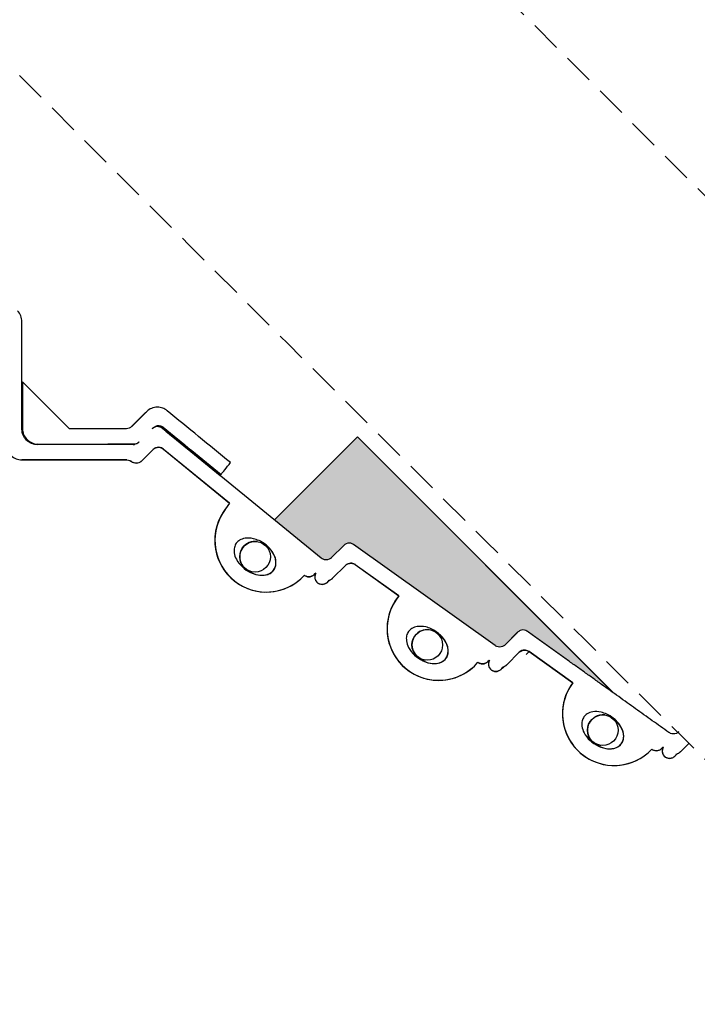
# Model space of a CAD drawing. Units: inches. Extents: x 294 to 7201, y -565 to -337.
# Drawn here: x 366 to 373, y -373 to -363 of the extents above; entities that cross this region are included whole.
import ezdxf

# ---------------------------------------------------------------- set-up
doc = ezdxf.new("R2010")
doc.units = ezdxf.units.IN
doc.header["$MEASUREMENT"] = 0
doc.linetypes.add('HIDDEN', pattern=[0.375, 0.25, -0.125])
doc.layers.add('M-DETAIL-HATCH', color=7, linetype='Continuous')
doc.layers.add('M-DETAIL-MEDIUM', color=7, linetype='Continuous')

# ---------------------------------------------------------------- blocks, each defined once
blk = doc.blocks.new('rj4 line sets')
at = {"linetype": 'HIDDEN'}
blk.add_line((11.122, 32.4063), (30.6214, 12.9069), dxfattribs=at)
blk.add_open_spline([(14.3535, 24.5787), (16.5041, 22.4226), (18.6608, 20.2681), (22.9543, 15.9944), (25.0955, 13.8706), (27.2381, 11.7529), (27.2382, 11.7529), (27.2382, 11.7528), (27.2383, 11.7528), (27.5939, 11.4013), (27.9495, 11.0498), (28.3052, 10.6983), (28.336, 10.6679), (28.3668, 10.6374), (28.3976, 10.607)], degree=3, knots=[-23.079923, -23.079923, -23.079923, -23.079923, -11.477728, -11.477728, 0, 0, 0, 0.000289, 0.000289, 0.000289, 1.905286, 1.905286, 1.905286, 2.070318, 2.070318, 2.070318, 2.070318], dxfattribs=at)

msp = doc.modelspace()

# ---------------------------------------------------------------- hatches: boundary and pattern name
h = msp.add_hatch(color=9)
h.dxf.hatch_style = 1
h.paths.add_polyline_path([(360.936, -358.222), (360.113, -359.044), (362.765, -361.695), (363.587, -360.873)])
h.paths.add_polyline_path([(361.053, -358.104), (360.936, -358.222), (363.587, -360.873), (363.705, -360.756)])
h.paths.add_polyline_path([(367.944, -351.213), (367.122, -352.035), (369.773, -354.687), (370.595, -353.865)])
h.paths.add_polyline_path([(367.122, -352.035), (366.795, -352.362), (369.447, -355.013), (369.773, -354.687)])
edge = h.paths.add_edge_path()
edge.add_line((369.774, -367.06), (368.93, -367.904))
edge.add_line((368.93, -367.904), (369.405, -368.292))
edge.add_spline(control_points=[(369.405, -368.292), (369.411, -368.297), (369.418, -368.301), (369.433, -368.307), (369.445, -368.31), (369.464, -368.31), (369.475, -368.307), (369.493, -368.3), (369.502, -368.294), (369.509, -368.288)], knot_values=[0.354062, 0.354062, 0.354062, 0.354062, 0.37574, 0.37574, 0.405128, 0.405128, 0.434518, 0.434518, 0.462516, 0.462516, 0.462516, 0.462516], degree=3, periodic=0)
edge.add_arc((369.454, -368.232), 0.0781, 314.3129, 315)
edge.add_line((369.509, -368.287), (369.634, -368.163))
edge.add_spline(control_points=[(369.634, -368.163), (369.634, -368.163), (369.634, -368.163), (369.641, -368.156), (369.65, -368.149), (369.668, -368.142), (369.679, -368.14), (369.699, -368.14), (369.71, -368.142), (369.724, -368.148), (369.73, -368.151), (369.734, -368.154)], knot_values=[0.247537, 0.247537, 0.247537, 0.247537, 0.247555, 0.247555, 0.276946, 0.276946, 0.306336, 0.306336, 0.335724, 0.335724, 0.352688, 0.352688, 0.352688, 0.352688], degree=3, periodic=0)
edge.add_line((369.734, -368.154), (371.174, -369.182))
edge.add_spline(control_points=[(371.174, -369.182), (371.178, -369.186), (371.184, -369.189), (371.198, -369.194), (371.209, -369.197), (371.229, -369.197), (371.24, -369.194), (371.257, -369.187), (371.266, -369.181), (371.273, -369.175)], knot_values=[0.353997, 0.353997, 0.353997, 0.353997, 0.37096, 0.37096, 0.400349, 0.400349, 0.429739, 0.429739, 0.457807, 0.457807, 0.457807, 0.457807], degree=3, periodic=0)
edge.add_arc((371.219, -369.119), 0.0781, 314.4084, 315)
edge.add_line((371.274, -369.174), (371.401, -369.046))
edge.add_spline(control_points=[(371.402, -369.046), (371.402, -369.046), (371.402, -369.046), (371.408, -369.04), (371.418, -369.033), (371.436, -369.026), (371.447, -369.023), (371.466, -369.023), (371.478, -369.026), (371.492, -369.032), (371.497, -369.035), (371.502, -369.038)], knot_values=[0.24754, 0.24754, 0.24754, 0.24754, 0.24755, 0.24755, 0.276942, 0.276942, 0.306332, 0.306332, 0.335721, 0.335721, 0.352684, 0.352684, 0.352684, 0.352684], degree=3, periodic=0)
edge.add_spline(control_points=[(371.502, -369.038), (371.947, -369.355), (372.374, -369.661)], knot_values=[0.722846, 0.722846, 0.722846, 1.796802, 1.796802, 1.796802], weights=[1, 1.000326, 1.000262], degree=2, periodic=0)
edge.add_line((372.374, -369.661), (369.774, -367.06))
edge = h.paths.add_edge_path()
edge.add_spline(control_points=[(377.051, -360.838), (377.047, -360.833), (377.044, -360.827), (377.039, -360.813), (377.036, -360.802), (377.036, -360.783), (377.039, -360.771), (377.046, -360.754), (377.052, -360.744), (377.059, -360.737), (377.059, -360.737), (377.059, -360.737)], knot_values=[0.117538, 0.117538, 0.117538, 0.117538, 0.134502, 0.134502, 0.16389, 0.16389, 0.19328, 0.19328, 0.222672, 0.222672, 0.22269, 0.22269, 0.22269, 0.22269], degree=3, periodic=0)
edge.add_line((377.059, -360.737), (377.183, -360.613))
edge.add_spline(control_points=[(377.183, -360.613), (377.19, -360.606), (377.197, -360.596), (377.204, -360.579), (377.206, -360.567), (377.206, -360.548), (377.204, -360.537), (377.198, -360.521), (377.194, -360.514), (377.189, -360.508)], knot_values=[0.007709, 0.007709, 0.007709, 0.007709, 0.037078, 0.037078, 0.066468, 0.066468, 0.095856, 0.095856, 0.117534, 0.117534, 0.117534, 0.117534], degree=3, periodic=0)
edge.add_line((377.189, -360.508), (376.801, -360.033))
edge.add_line((376.801, -360.033), (375.724, -361.11))
edge.add_line((375.724, -361.11), (378.375, -363.762))
edge.add_line((378.375, -363.762), (378.6, -363.537))
edge.add_spline(control_points=[(378.6, -363.537), (378.274, -363.081), (377.935, -362.606)], knot_values=[0, 0, 0, 1.149458, 1.149458, 1.149458], weights=[1.000251, 1.000349, 1], degree=2, periodic=0)
edge.add_spline(control_points=[(377.935, -362.606), (377.931, -362.601), (377.928, -362.595), (377.922, -362.581), (377.92, -362.57), (377.92, -362.55), (377.922, -362.539), (377.93, -362.521), (377.936, -362.512), (377.943, -362.505), (377.943, -362.505), (377.943, -362.505)], knot_values=[0.117548, 0.117548, 0.117548, 0.117548, 0.134511, 0.134511, 0.1639, 0.1639, 0.193291, 0.193291, 0.222683, 0.222683, 0.222693, 0.222693, 0.222693, 0.222693], degree=3, periodic=0)
edge.add_line((377.943, -362.505), (378.07, -362.378))
edge.add_spline(control_points=[(378.07, -362.378), (378.077, -362.371), (378.084, -362.361), (378.091, -362.343), (378.093, -362.332), (378.093, -362.313), (378.091, -362.301), (378.085, -362.287), (378.082, -362.282), (378.079, -362.277)], knot_values=[0.012423, 0.012423, 0.012423, 0.012423, 0.041801, 0.041801, 0.071192, 0.071192, 0.10058, 0.10058, 0.117543, 0.117543, 0.117543, 0.117543], degree=3, periodic=0)
edge.add_line((378.079, -362.277), (377.051, -360.838))

# ---------------------------------------------------------------- linework, layer by layer
at = {"layer": 'M-DETAIL-MEDIUM'}
for p, q in [((366.843, -366.977), (366.366, -366.5)), ((366.363, -366.977), (366.36, -366.608)), ((367.611, -366.819), (367.475, -366.955)), ((367.628, -366.803), (367.477, -366.953)), ((367.683, -366.978), (367.694, -366.967)), ((369.405, -368.292), (367.788, -366.973)), ((369.774, -367.06), (368.93, -367.904)), ((369.774, -367.06), (372.376, -369.662)), ((369.774, -367.06), (369.774, -367.06)), ((369.774, -367.06), (372.374, -369.661)), ((366.885, -367.138), (366.52, -367.135)), ((367.553, -367.108), (367.546, -367.115)), ((367.546, -367.115), (367.549, -367.112)), ((367.546, -367.115), (367.546, -367.115)), ((367.549, -367.112), (367.549, -367.112)), ((367.579, -367.303), (367.694, -367.188)), ((368.472, -367.733), (367.798, -367.183)), ((367.799, -367.183), (368.472, -367.732)), ((367.428, -367.294), (366.36, -367.294)), ((368.472, -367.732), (368.407, -367.826)), ((368.472, -367.733), (368.407, -367.826)), ((368.407, -367.826), (368.407, -367.826)), ((368.751, -368.123), (368.751, -368.123)), ((369.509, -368.287), (369.633, -368.163)), ((369.634, -368.163), (369.51, -368.287)), ((371.174, -369.182), (369.734, -368.154)), ((369.52, -368.497), (369.651, -368.367)), ((369.751, -368.358), (370.194, -368.675)), ((370.194, -368.675), (369.751, -368.359)), ((368.71, -368.432), (368.71, -368.432)), ((369.344, -368.445), (369.349, -368.448)), ((369.348, -368.448), (369.344, -368.445)), ((368.573, -368.56), (368.573, -368.56)), ((368.573, -368.56), (368.573, -368.56)), ((370.503, -369.02), (370.503, -369.02)), ((371.402, -369.046), (371.274, -369.174)), ((371.274, -369.174), (371.401, -369.047)), ((371.291, -369.378), (371.418, -369.25)), ((371.518, -369.243), (371.489, -369.272)), ((371.519, -369.242), (371.964, -369.56)), ((371.964, -369.561), (371.519, -369.242)), ((370.462, -369.33), (370.462, -369.33)), ((371.111, -369.329), (371.115, -369.333)), ((371.115, -369.333), (371.111, -369.33)), ((370.325, -369.458), (370.325, -369.458)), ((370.325, -369.458), (370.325, -369.458)), ((372.288, -369.887), (372.288, -369.887)), ((372.373, -370.156), (372.402, -370.127)), ((372.247, -370.197), (372.247, -370.197)), ((372.879, -370.213), (372.883, -370.216)), ((372.883, -370.217), (372.879, -370.214)), ((373.059, -370.262), (373.144, -370.176)), ((372.11, -370.325), (372.11, -370.324)), ((372.11, -370.324), (372.11, -370.324))]:
    msp.add_line(p, q, dxfattribs=at)
for centre in [(368.731, -368.278), (370.483, -369.175), (372.268, -370.042)]:
    msp.add_circle(centre, 0.156, dxfattribs=at)
for centre, radius, start, end in [((367.738, -367.033), 0.0781, 133.5535, 134.1082), ((367.749, -367.244), 0.0781, 67.4997, 133.4884), ((367.749, -367.244), 0.0781, 50.782, 67.5), ((367.523, -367.248), 0.0781, 232.4567, 247.5), ((368.847, -368.112), 0.525, 142.9205, 238.5879), ((368.847, -368.112), 0.525, 143.0582, 310.0452), ((368.847, -368.112), 0.525, 146.9285, 317.4518), ((368.847, -368.112), 0.525, 146.9285, 238.5879), ((368.731, -368.278), 0.156, 82.459, 262.459), ((369.689, -368.218), 0.0781, 133.6619, 135.0133), ((369.454, -368.232), 0.0781, 313.9544, 314.9846), ((369.706, -368.422), 0.0781, 67.4997, 133.6031), ((369.706, -368.422), 0.0781, 54.4623, 67.5), ((369.279, -368.408), 0.075, 232.4513, 247.5), ((369.413, -368.486), 0.075, 149.9202, 247.5), ((370.599, -369.01), 0.525, 140.3764, 319.5418), ((370.599, -369.01), 0.525, 140.4263, 238.5879), ((370.599, -369.01), 0.525, 140.4146, 310.0245), ((370.599, -369.01), 0.525, 140.4142, 238.5879), ((370.483, -369.175), 0.156, 82.459, 262.459), ((371.456, -369.102), 0.0781, 133.78, 135.0073), ((371.219, -369.119), 0.0781, 314.1184, 314.9903), ((371.473, -369.306), 0.0781, 67.4997, 133.7265), ((371.473, -369.306), 0.0781, 54.4623, 67.5), ((371.046, -369.293), 0.075, 230.4989, 247.5), ((371.18, -369.37), 0.075, 149.9202, 247.5), ((372.383, -369.876), 0.525, 142.9573, 316.9399), ((372.383, -369.876), 0.525, 143.0144, 153.1545), ((372.383, -369.876), 0.525, 143.0027, 153.1419), ((372.383, -369.876), 0.525, 143.0023, 152.0074), ((372.383, -369.876), 0.525, 158.0653, 238.5879), ((372.383, -369.876), 0.525, 158.0524, 310.0036), ((372.383, -369.876), 0.525, 158.0511, 238.5879), ((372.268, -370.042), 0.156, 137.4869, 262.459), ((372.268, -370.042), 0.156, 82.459, 121.9324), ((372.986, -370.003), 0.0781, 314.2895, 314.9963), ((372.813, -370.177), 0.075, 231.5196, 247.5), ((372.948, -370.254), 0.075, 149.9202, 247.5)]:
    msp.add_arc(centre, radius, start, end, dxfattribs=at)
for centre, major_axis, ratio, start_param, end_param in [((372.098, -362.332), (-4.492, -4.492), 0.00014, 0.043693, 0.096833), ((366.516, -366.982), (0.11, -0.111), 0.965917, 3.917073, 5.508671), ((394.131, -388.429), (33.084, -26.971), 0.000552, 3.791798, 3.820559), ((367.492, -367.138), (-0.00291, -0.00001), 0.031049, 1.435095, 1.713897), ((372.028, -362.633), (-4.492, -4.492), 0.00014, 0.066123, 0.07484), ((372.028, -362.633), (-4.492, -4.492), 0.00014, 0.075151, 0.085722), ((367.523, -367.248), (-0.0025, -0.0781), 0.999911, 5.659993, 5.922534), ((372.854, -362.972), (-4.492, -4.492), 0.00014, 0.075087, 0.100318), ((371.891, -362.845), (3.419, 4.887), 0.000141, 3.14196, 3.153386), ((368.731, -368.277), (-0.192, 0.134), 0.693333, 1.660395, 4.801946), ((369.279, -368.408), (-0.0024, -0.075), 0.999916, 5.660274, 5.922906), ((373.347, -364.45), (-3.998, -3.998), 0.00014, 0.000406, 0.012302), ((370.483, -369.175), (-0.192, 0.134), 0.693333, 1.660395, 4.801946), ((374.829, -365.932), (-3.34, -3.34), 0.00014, 6.148952, 6.297972), ((374.829, -365.932), (-3.311, -3.311), 0.00014, 6.263292, 6.298104), ((374.672, -365.776), (-3.557, -3.557), 0.00014, 0.000449, 0.013879), ((372.268, -370.042), (-0.192, 0.134), 0.693333, 1.660395, 4.801946), ((372.813, -370.177), (-0.004, -0.0749), 0.99995, 5.665614, 5.944513), ((375.998, -367.101), (-3.115, -3.115), 0.00014, 0.000505, 0.015907)]:
    msp.add_ellipse(centre, major_axis=major_axis, ratio=ratio, start_param=start_param, end_param=end_param, dxfattribs=at)
for points, knots in [([(366.36, -365.888), (366.36, -365.888), (366.36, -365.888), (366.36, -365.868), (366.355, -365.846), (366.341, -365.81), (366.328, -365.791), (366.314, -365.777)], [0.3526679, 0.3526679, 0.3526679, 0.3526679, 0.35267, 0.35267, 0.4114464, 0.4114464, 0.4702208, 0.4702208, 0.4702208, 0.4702208]), ([(366.366, -366.5), (366.365, -366.597), (366.365, -366.693), (366.365, -366.852), (366.365, -366.913), (366.365, -366.975)], [-0.6080589, -0.6080589, -0.6080589, -0.6080589, -0.3132633, -0.3132633, -0.1256593, -0.1256593, -0.1256593, -0.1256593]), ([(367.836, -366.793), (367.823, -366.782), (367.808, -366.773), (367.774, -366.761), (367.756, -366.758), (367.717, -366.757), (367.697, -366.761), (367.659, -366.777), (367.642, -366.788), (367.628, -366.803)], [-0.2328642, -0.2328642, -0.2328642, -0.2328642, -0.1805692, -0.1805692, -0.124609, -0.124609, -0.0619616, -0.0619616, 0, 0, 0, 0]), ([(368.483, -367.321), (368.374, -367.232), (368.266, -367.144), (368.05, -366.968), (367.943, -366.88), (367.836, -366.793)], [-0.8606267, -0.8606267, -0.8606267, -0.8606267, -0.4340852, -0.4340852, -0.0122941, -0.0122941, -0.0122941, -0.0122941]), ([(367.477, -366.953), (367.47, -366.96), (367.461, -366.966), (367.443, -366.974), (367.433, -366.976), (367.423, -366.976)], [-0.06114999, -0.06114999, -0.06114999, -0.06114999, -0.03061279, -0.03061279, 0, 0, 0, 0]), ([(367.788, -366.973), (367.782, -366.968), (367.775, -366.964), (367.76, -366.957), (367.748, -366.955), (367.729, -366.955), (367.718, -366.957), (367.7, -366.965), (367.69, -366.971), (367.683, -366.978), (367.683, -366.978), (367.683, -366.978)], [0.24282, 0.24282, 0.24282, 0.24282, 0.2644984, 0.2644984, 0.2938867, 0.2938867, 0.3232763, 0.3232763, 0.3526669, 0.3526669, 0.3526909, 0.3526909, 0.3526909, 0.3526909]), ([(367.788, -366.972), (367.781, -366.966), (367.773, -366.962), (367.755, -366.956), (367.745, -366.954), (367.725, -366.955), (367.715, -366.958), (367.697, -366.966), (367.691, -366.971), (367.686, -366.975), (367.686, -366.975), (367.685, -366.976), (367.685, -366.976)], [0, 0, 0, 0, 0.0281632, 0.0281632, 0.0589629, 0.0589629, 0.0899032, 0.0899032, 0.1184506, 0.1184506, 0.1215801, 0.1216889, 0.1216889, 0.1216889, 0.1216889]), ([(367.694, -366.967), (367.7, -366.961), (367.707, -366.956), (367.723, -366.948), (367.731, -366.946), (367.751, -366.944), (367.761, -366.945), (367.781, -366.951), (367.79, -366.956), (367.798, -366.962)], [-0.1164067, -0.1164067, -0.1164067, -0.1164067, -0.0908272, -0.0908272, -0.0633505, -0.0633505, -0.0316535, -0.0316535, 0, 0, 0, 0]), ([(367.798, -366.962), (367.895, -367.041), (367.991, -367.12), (368.187, -367.28), (368.286, -367.36), (368.385, -367.441)], [-0.7721183, -0.7721183, -0.7721183, -0.7721183, -0.3919299, -0.3919299, -0.002858, -0.002858, -0.002858, -0.002858]), ([(366.516, -367.138), (366.516, -367.138), (366.516, -367.138), (366.497, -367.138), (366.474, -367.133), (366.439, -367.118), (366.419, -367.106), (366.406, -367.092), (366.392, -367.078), (366.379, -367.059), (366.364, -367.023), (366.36, -367.001), (366.36, -366.981)], [-0.1175527, -0.1175527, -0.1175527, -0.1175527, -0.117551, -0.117551, -0.0587747, -0.0587747, 0, 0, 0, 0.0587755, 0.0587755, 0.1175525, 0.1175525, 0.1175525, 0.1175525]), ([(366.365, -366.975), (366.365, -366.996), (366.369, -367.016), (366.385, -367.055), (366.397, -367.072), (366.427, -367.101), (366.444, -367.113), (366.482, -367.129), (366.502, -367.133), (366.523, -367.133)], [-0.2524138, -0.2524138, -0.2524138, -0.2524138, -0.1893305, -0.1893305, -0.1252099, -0.1252099, -0.0632256, -0.0632256, 0, 0, 0, 0]), ([(367.423, -366.976), (367.317, -366.976), (367.21, -366.976), (367.017, -366.977), (366.93, -366.977), (366.843, -366.977)], [-0.6836449, -0.6836449, -0.6836449, -0.6836449, -0.3597579, -0.3597579, -0.0944866, -0.0944866, -0.0944866, -0.0944866]), ([(366.204, -367.138), (366.204, -367.138), (366.204, -367.138), (366.204, -367.157), (366.208, -367.18), (366.223, -367.215), (366.236, -367.235), (366.249, -367.248), (366.263, -367.262), (366.282, -367.275), (366.318, -367.289), (366.341, -367.294), (366.36, -367.294), (366.36, -367.294), (366.36, -367.294)], [-0.1175525, -0.1175525, -0.1175525, -0.1175525, -0.117551, -0.117551, -0.0587748, -0.0587748, 0, 0, 0, 0.0587748, 0.0587748, 0.1175511, 0.1175511, 0.1175526, 0.1175526, 0.1175526, 0.1175526]), ([(366.523, -367.133), (366.67, -367.133), (366.817, -367.132), (367.143, -367.132), (367.321, -367.131), (367.499, -367.131)], [-1.0111965, -1.0111965, -1.0111965, -1.0111965, -0.5622149, -0.5622149, -0.0193169, -0.0193169, -0.0193169, -0.0193169]), ([(366.974, -367.138), (366.969, -367.138), (366.965, -367.138), (366.948, -367.138), (366.936, -367.138), (366.917, -367.138), (366.911, -367.138), (366.901, -367.138), (366.898, -367.138), (366.892, -367.138), (366.886, -367.138), (366.885, -367.138)], [-0.01786251, -0.01786251, -0.01786251, -0.01786251, -0.01534377, -0.01534377, -0.00767914, -0.00767914, -0.00384498, -0.00384498, -0.00192747, -0.00192747, -0.000001, -0.000001, -0.000001, -0.000001]), ([(367.546, -367.115), (367.54, -367.122), (367.53, -367.128), (367.512, -367.135), (367.501, -367.138), (367.491, -367.138)], [0.35268822, 0.35268822, 0.35268822, 0.35268822, 0.38205644, 0.38205644, 0.41144485, 0.41144485, 0.41144485, 0.41144485]), ([(367.499, -367.131), (367.509, -367.131), (367.519, -367.129), (367.538, -367.121), (367.546, -367.115), (367.553, -367.108)], [-0.06110597, -0.06110597, -0.06110597, -0.06110597, -0.03050992, -0.03050992, 0, 0, 0, 0]), ([(367.536, -367.123), (367.54, -367.12), (367.543, -367.118), (367.545, -367.116), (367.546, -367.116), (367.546, -367.115)], [0.05224302, 0.05224302, 0.05224302, 0.05224302, 0.07415352, 0.07415352, 0.08507283, 0.08507283, 0.08507283, 0.08507283]), ([(367.694, -367.188), (367.694, -367.188), (367.694, -367.188), (367.701, -367.181), (367.71, -367.175), (367.728, -367.168), (367.74, -367.165), (367.759, -367.165), (367.77, -367.168), (367.786, -367.174), (367.793, -367.178), (367.799, -367.183)], [0.1175245, 0.1175245, 0.1175245, 0.1175245, 0.1175553, 0.1175553, 0.1469458, 0.1469458, 0.1763353, 0.1763353, 0.2057236, 0.2057236, 0.227402, 0.227402, 0.227402, 0.227402]), ([(367.779, -367.172), (367.771, -367.168), (367.763, -367.166), (367.747, -367.165), (367.741, -367.166), (367.726, -367.169), (367.718, -367.172), (367.709, -367.177), (367.707, -367.177), (367.704, -367.18), (367.702, -367.181), (367.7, -367.183), (367.7, -367.183), (367.699, -367.184), (367.698, -367.184), (367.697, -367.185), (367.697, -367.185), (367.696, -367.186), (367.696, -367.186), (367.695, -367.187), (367.695, -367.187), (367.695, -367.187), (367.695, -367.187), (367.695, -367.188)], [0, 0, 0, 0, 0.0258249, 0.0258249, 0.0463075, 0.0463075, 0.071724, 0.071724, 0.0773271, 0.0773271, 0.084212, 0.084212, 0.0871898, 0.0871898, 0.0909773, 0.0909773, 0.0953279, 0.0953279, 0.1029425, 0.1029425, 0.1211635, 0.1211635, 0.1497514, 0.1497514, 0.1497514, 0.1497514]), ([(367.428, -367.294), (367.438, -367.294), (367.449, -367.296), (367.464, -367.302), (367.47, -367.306), (367.476, -367.31)], [0.17633452, 0.17633452, 0.17633452, 0.17633452, 0.20572276, 0.20572276, 0.2252455, 0.2252455, 0.2252455, 0.2252455]), ([(367.428, -367.294), (367.438, -367.294), (367.449, -367.296), (367.464, -367.303), (367.47, -367.306), (367.476, -367.31)], [0.17632711, 0.17632711, 0.17632711, 0.17632711, 0.20571497, 0.20571497, 0.22523829, 0.22523829, 0.22523829, 0.22523829]), ([(367.476, -367.31), (367.481, -367.314), (367.488, -367.318), (367.502, -367.324), (367.514, -367.326), (367.533, -367.326), (367.544, -367.324), (367.562, -367.317), (367.572, -367.31), (367.579, -367.303)], [0.0098645, 0.0098645, 0.0098645, 0.0098645, 0.0293873, 0.0293873, 0.0587755, 0.0587755, 0.0881649, 0.0881649, 0.1175279, 0.1175279, 0.1175279, 0.1175279]), ([(367.578, -367.304), (367.578, -367.304), (367.578, -367.304), (367.577, -367.305), (367.577, -367.305), (367.575, -367.307), (367.575, -367.307), (367.574, -367.308), (367.574, -367.308), (367.572, -367.309), (367.571, -367.31), (367.569, -367.312), (367.566, -367.314), (367.544, -367.327), (367.515, -367.33), (367.493, -367.321)], [0, 0, 0, 0, 0.0349217, 0.0349217, 0.0536653, 0.0536653, 0.0578777, 0.0578777, 0.0621165, 0.0621165, 0.0663865, 0.0663865, 0.0749918, 0.0749918, 0.1469672, 0.1469672, 0.1469672, 0.1469672]), ([(368.385, -367.441), (368.397, -367.426), (368.41, -367.411), (368.442, -367.37), (368.462, -367.346), (368.483, -367.321)], [-0.2352804, -0.2352804, -0.2352804, -0.2352804, -0.175313, -0.175313, -0.0776617, -0.0776617, -0.0776617, -0.0776617]), ([(368.933, -368.395), (368.932, -368.396), (368.932, -368.397), (368.925, -368.411), (368.916, -368.423), (368.891, -368.444), (368.876, -368.452), (368.838, -368.465), (368.813, -368.468), (368.788, -368.466), (368.755, -368.464), (368.72, -368.455), (368.655, -368.424), (368.627, -368.405), (368.578, -368.359), (368.557, -368.333), (368.53, -368.283), (368.522, -368.26), (368.517, -368.219), (368.517, -368.201), (368.524, -368.169), (368.531, -368.154), (368.549, -368.129), (368.561, -368.119), (368.591, -368.1), (368.61, -368.094), (368.656, -368.086), (368.685, -368.088), (368.753, -368.104), (368.791, -368.121), (368.855, -368.166), (368.881, -368.192), (368.918, -368.243), (368.93, -368.268), (368.943, -368.313), (368.945, -368.333), (368.943, -368.367), (368.939, -368.382), (368.933, -368.395)], [-0.188215, -0.188215, -0.188215, -0.188215, -0.185371, -0.185371, -0.137184, -0.137184, -0.078417, -0.078417, 0, 0, 0, 0.100737, 0.100737, 0.194229, 0.194229, 0.287551, 0.287551, 0.35732, 0.35732, 0.411129, 0.411129, 0.459735, 0.459735, 0.509748, 0.509748, 0.574693, 0.574693, 0.66527, 0.66527, 0.782622, 0.782622, 0.886994, 0.886994, 0.968089, 0.968089, 1.028693, 1.028693, 1.076895, 1.076895, 1.076895, 1.076895]), ([(369.734, -368.154), (369.73, -368.151), (369.724, -368.148), (369.71, -368.142), (369.699, -368.14), (369.679, -368.14), (369.668, -368.142), (369.65, -368.149), (369.641, -368.156), (369.634, -368.163), (369.634, -368.163), (369.634, -368.163)], [0.2475366, 0.2475366, 0.2475366, 0.2475366, 0.2645001, 0.2645001, 0.2938885, 0.2938885, 0.3232786, 0.3232786, 0.3526698, 0.3526698, 0.352688, 0.352688, 0.352688, 0.352688]), ([(369.51, -368.287), (369.503, -368.294), (369.493, -368.3), (369.475, -368.307), (369.464, -368.31), (369.445, -368.31), (369.433, -368.307), (369.418, -368.301), (369.411, -368.297), (369.405, -368.292)], [0.3526955, 0.3526955, 0.3526955, 0.3526955, 0.3820597, 0.3820597, 0.4114495, 0.4114495, 0.4408378, 0.4408378, 0.4625161, 0.4625161, 0.4625161, 0.4625161]), ([(369.651, -368.367), (369.651, -368.367), (369.651, -368.367), (369.658, -368.36), (369.667, -368.353), (369.685, -368.346), (369.696, -368.344), (369.716, -368.344), (369.727, -368.346), (369.741, -368.352), (369.746, -368.355), (369.751, -368.358)], [0.1175299, 0.1175299, 0.1175299, 0.1175299, 0.1175562, 0.1175562, 0.1469473, 0.1469473, 0.1763372, 0.1763372, 0.2057256, 0.2057256, 0.2226892, 0.2226892, 0.2226892, 0.2226892]), ([(369.736, -368.35), (369.728, -368.347), (369.719, -368.345), (369.704, -368.344), (369.697, -368.344), (369.683, -368.347), (369.674, -368.35), (369.666, -368.355), (369.664, -368.356), (369.661, -368.358), (369.659, -368.36), (369.657, -368.361), (369.656, -368.362), (369.655, -368.363), (369.655, -368.363), (369.654, -368.364), (369.653, -368.364), (369.653, -368.365), (369.652, -368.365), (369.652, -368.366), (369.652, -368.366), (369.651, -368.366), (369.651, -368.366), (369.651, -368.366)], [0, 0, 0, 0, 0.0258252, 0.0258252, 0.0463076, 0.0463076, 0.0717294, 0.0717294, 0.077424, 0.077424, 0.0846598, 0.0846598, 0.0876051, 0.0876051, 0.091205, 0.091205, 0.0954056, 0.0954056, 0.1028388, 0.1028388, 0.1208519, 0.1208519, 0.1492215, 0.1492215, 0.1492215, 0.1492215]), ([(369.233, -368.467), (369.239, -368.471), (369.245, -368.475), (369.259, -368.48), (369.27, -368.483), (369.288, -368.483), (369.299, -368.48), (369.316, -368.473), (369.326, -368.467), (369.337, -368.456), (369.341, -368.451), (369.344, -368.445)], [0.0094377, 0.0094377, 0.0094377, 0.0094377, 0.0282117, 0.0282117, 0.0564244, 0.0564244, 0.0846385, 0.0846385, 0.1128536, 0.1128536, 0.1319532, 0.1319532, 0.1319532, 0.1319532]), ([(369.332, -368.461), (369.331, -368.461), (369.331, -368.462), (369.331, -368.462), (369.33, -368.462), (369.329, -368.464), (369.326, -368.466), (369.303, -368.482), (369.272, -368.486), (369.25, -368.477)], [0, 0, 0, 0, 0.0350202, 0.0350202, 0.0535794, 0.0535794, 0.069532, 0.069532, 0.1428798, 0.1428798, 0.1428798, 0.1428798]), ([(369.346, -368.447), (369.344, -368.448), (369.343, -368.45), (369.338, -368.455), (369.336, -368.457), (369.334, -368.459), (369.334, -368.459), (369.334, -368.459)], [17.5699708, 17.5699708, 17.5699708, 17.5699708, 17.6677197, 17.6677197, 17.8594341, 17.8594341, 17.8919668, 17.8919668, 17.8919668, 17.8919668]), ([(369.349, -368.448), (369.347, -368.451), (369.345, -368.454), (369.341, -368.465), (369.338, -368.476), (369.338, -368.495), (369.341, -368.506), (369.348, -368.523), (369.354, -368.532), (369.36, -368.538), (369.367, -368.545), (369.376, -368.551), (369.393, -368.558), (369.404, -368.56), (369.423, -368.56), (369.434, -368.558), (369.451, -368.551), (369.46, -368.545), (369.472, -368.533), (369.477, -368.526), (369.481, -368.518)], [0.3571535, 0.3571535, 0.3571535, 0.3571535, 0.3667762, 0.3667762, 0.3949902, 0.3949902, 0.4232029, 0.4232029, 0.4514146, 0.4514146, 0.4514146, 0.4796263, 0.4796263, 0.507839, 0.507839, 0.5360531, 0.5360531, 0.5642683, 0.5642683, 0.587782, 0.587782, 0.587782, 0.587782]), ([(369.466, -368.539), (369.466, -368.539), (369.466, -368.539), (369.465, -368.54), (369.465, -368.54), (369.463, -368.542), (369.46, -368.544), (369.438, -368.56), (369.407, -368.564), (369.384, -368.555)], [0, 0, 0, 0, 0.0350319, 0.0350319, 0.0535859, 0.0535859, 0.0694564, 0.0694564, 0.1429384, 0.1429384, 0.1429384, 0.1429384]), ([(369.488, -368.517), (369.485, -368.52), (369.482, -368.523), (369.475, -368.53), (369.472, -368.533), (369.469, -368.536), (369.468, -368.536), (369.468, -368.537)], [17.3341138, 17.3341138, 17.3341138, 17.3341138, 17.4690427, 17.4690427, 17.6990648, 17.6990648, 17.7706135, 17.7706135, 17.7706135, 17.7706135]), ([(369.481, -368.518), (369.486, -368.517), (369.491, -368.516), (369.504, -368.51), (369.513, -368.504), (369.52, -368.497)], [0.07407173, 0.07407173, 0.07407173, 0.07407173, 0.08816514, 0.08816514, 0.11753403, 0.11753403, 0.11753403, 0.11753403]), ([(369.481, -368.519), (369.486, -368.518), (369.49, -368.516), (369.496, -368.514), (369.498, -368.513), (369.499, -368.512)], [-0.39596113, -0.39596113, -0.39596113, -0.39596113, -0.38204208, -0.38204208, -0.37707375, -0.37707375, -0.37707375, -0.37707375]), ([(369.52, -368.498), (369.519, -368.498), (369.519, -368.498), (369.519, -368.499), (369.518, -368.499), (369.517, -368.5), (369.517, -368.5), (369.516, -368.501), (369.516, -368.501), (369.515, -368.502), (369.514, -368.503), (369.512, -368.504), (369.511, -368.505), (369.507, -368.508), (369.503, -368.51), (369.499, -368.512)], [0, 0, 0, 0, 0.03448908, 0.03448908, 0.05208004, 0.05208004, 0.05712536, 0.05712536, 0.06155082, 0.06155082, 0.06584725, 0.06584725, 0.06989414, 0.06989414, 0.08325044, 0.08325044, 0.08325044, 0.08325044]), ([(370.684, -369.293), (370.684, -369.294), (370.684, -369.295), (370.677, -369.309), (370.668, -369.32), (370.643, -369.341), (370.628, -369.35), (370.59, -369.363), (370.565, -369.365), (370.54, -369.364), (370.507, -369.362), (370.472, -369.352), (370.407, -369.322), (370.379, -369.302), (370.33, -369.257), (370.309, -369.23), (370.282, -369.18), (370.274, -369.157), (370.269, -369.116), (370.269, -369.098), (370.277, -369.066), (370.283, -369.052), (370.301, -369.027), (370.313, -369.016), (370.343, -368.998), (370.362, -368.991), (370.408, -368.984), (370.437, -368.985), (370.505, -369.001), (370.543, -369.019), (370.607, -369.063), (370.633, -369.089), (370.67, -369.141), (370.682, -369.165), (370.695, -369.21), (370.698, -369.23), (370.695, -369.265), (370.691, -369.28), (370.684, -369.293)], [-0.187852, -0.187852, -0.187852, -0.187852, -0.185371, -0.185371, -0.137184, -0.137184, -0.078417, -0.078417, 0, 0, 0, 0.100737, 0.100737, 0.194229, 0.194229, 0.287551, 0.287551, 0.35732, 0.35732, 0.411129, 0.411129, 0.459735, 0.459735, 0.509748, 0.509748, 0.574693, 0.574693, 0.66527, 0.66527, 0.782622, 0.782622, 0.886994, 0.886994, 0.968089, 0.968089, 1.028693, 1.028693, 1.077258, 1.077258, 1.077258, 1.077258]), ([(371.502, -369.038), (371.497, -369.035), (371.492, -369.032), (371.478, -369.026), (371.466, -369.023), (371.447, -369.023), (371.436, -369.026), (371.418, -369.033), (371.408, -369.04), (371.402, -369.046), (371.402, -369.046), (371.402, -369.046)], [0.2475397, 0.2475397, 0.2475397, 0.2475397, 0.264503, 0.264503, 0.2938915, 0.2938915, 0.3232822, 0.3232822, 0.3526745, 0.3526745, 0.3526844, 0.3526844, 0.3526844, 0.3526844]), ([(371.274, -369.174), (371.267, -369.181), (371.258, -369.187), (371.24, -369.194), (371.229, -369.197), (371.209, -369.197), (371.198, -369.194), (371.184, -369.189), (371.178, -369.186), (371.174, -369.182)], [0.3526901, 0.3526901, 0.3526901, 0.3526901, 0.3820648, 0.3820648, 0.4114551, 0.4114551, 0.4408435, 0.4408435, 0.457807, 0.457807, 0.457807, 0.457807]), ([(371.418, -369.25), (371.418, -369.25), (371.418, -369.25), (371.425, -369.244), (371.435, -369.237), (371.453, -369.23), (371.464, -369.228), (371.483, -369.228), (371.495, -369.23), (371.509, -369.236), (371.514, -369.239), (371.519, -369.242)], [0.1175411, 0.1175411, 0.1175411, 0.1175411, 0.1175576, 0.1175576, 0.1469496, 0.1469496, 0.1763401, 0.1763401, 0.2057287, 0.2057287, 0.222692, 0.222692, 0.222692, 0.222692]), ([(371.503, -369.234), (371.495, -369.231), (371.487, -369.229), (371.472, -369.228), (371.465, -369.228), (371.45, -369.231), (371.442, -369.234), (371.433, -369.239), (371.432, -369.24), (371.429, -369.242), (371.428, -369.242), (371.426, -369.244), (371.425, -369.245), (371.424, -369.246), (371.423, -369.246), (371.422, -369.247), (371.422, -369.247), (371.421, -369.248), (371.421, -369.248), (371.42, -369.249), (371.42, -369.249), (371.419, -369.249), (371.419, -369.25), (371.419, -369.25), (371.419, -369.25), (371.419, -369.25)], [0, 0, 0, 0, 0.0258256, 0.0258256, 0.0463078, 0.0463078, 0.071735, 0.071735, 0.0775308, 0.0775308, 0.0813363, 0.0813363, 0.0856034, 0.0856034, 0.0878331, 0.0878331, 0.0912013, 0.0912013, 0.0950825, 0.0950825, 0.1018433, 0.1018433, 0.1163123, 0.1163123, 0.1445742, 0.1445742, 0.1445742, 0.1445742]), ([(370.998, -369.35), (371.004, -369.355), (371.011, -369.359), (371.026, -369.365), (371.037, -369.367), (371.055, -369.367), (371.066, -369.365), (371.083, -369.358), (371.092, -369.352), (371.103, -369.341), (371.108, -369.335), (371.111, -369.329)], [0.0070038, 0.0070038, 0.0070038, 0.0070038, 0.0282115, 0.0282115, 0.0564244, 0.0564244, 0.0846389, 0.0846389, 0.1128547, 0.1128547, 0.1319547, 0.1319547, 0.1319547, 0.1319547]), ([(371.098, -369.346), (371.098, -369.346), (371.098, -369.346), (371.097, -369.347), (371.097, -369.347), (371.096, -369.348), (371.094, -369.35), (371.072, -369.366), (371.04, -369.371), (371.017, -369.362)], [0, 0, 0, 0, 0.0351767, 0.0351767, 0.0536428, 0.0536428, 0.0683816, 0.0683816, 0.1437389, 0.1437389, 0.1437389, 0.1437389]), ([(371.113, -369.331), (371.11, -369.335), (371.107, -369.337), (371.103, -369.341), (371.101, -369.343), (371.1, -369.344)], [15.6142257, 15.6142257, 15.6142257, 15.6142257, 15.7744979, 15.7744979, 15.9167371, 15.9167371, 15.9167371, 15.9167371]), ([(371.115, -369.333), (371.114, -369.336), (371.112, -369.339), (371.107, -369.35), (371.105, -369.361), (371.105, -369.379), (371.107, -369.39), (371.114, -369.407), (371.121, -369.417), (371.127, -369.423), (371.134, -369.43), (371.143, -369.436), (371.16, -369.443), (371.171, -369.445), (371.189, -369.445), (371.2, -369.443), (371.217, -369.436), (371.227, -369.43), (371.24, -369.417), (371.246, -369.408), (371.249, -369.4)], [0.3571574, 0.3571574, 0.3571574, 0.3571574, 0.3667806, 0.3667806, 0.394995, 0.394995, 0.4232078, 0.4232078, 0.4514193, 0.4514193, 0.4514193, 0.4796308, 0.4796308, 0.5078437, 0.5078437, 0.5360582, 0.5360582, 0.5642741, 0.5642741, 0.5917222, 0.5917222, 0.5917222, 0.5917222]), ([(371.233, -369.424), (371.233, -369.424), (371.232, -369.424), (371.232, -369.425), (371.232, -369.425), (371.23, -369.426), (371.228, -369.428), (371.207, -369.444), (371.174, -369.449), (371.151, -369.44)], [0, 0, 0, 0, 0.0351894, 0.0351894, 0.0536504, 0.0536504, 0.068315, 0.068315, 0.1437983, 0.1437983, 0.1437983, 0.1437983]), ([(371.249, -369.4), (371.255, -369.399), (371.261, -369.397), (371.275, -369.391), (371.284, -369.385), (371.291, -369.378)], [0.07176715, 0.07176715, 0.07176715, 0.07176715, 0.08816557, 0.08816557, 0.11754322, 0.11754322, 0.11754322, 0.11754322]), ([(371.249, -369.4), (371.255, -369.399), (371.26, -369.397), (371.268, -369.394), (371.27, -369.393), (371.272, -369.392)], [-0.39822844, -0.39822844, -0.39822844, -0.39822844, -0.38204209, -0.38204209, -0.37479663, -0.37479663, -0.37479663, -0.37479663]), ([(371.29, -369.378), (371.29, -369.379), (371.29, -369.379), (371.289, -369.379), (371.289, -369.38), (371.288, -369.38), (371.288, -369.381), (371.288, -369.381), (371.287, -369.381), (371.286, -369.382), (371.286, -369.383), (371.284, -369.384), (371.283, -369.385), (371.281, -369.386), (371.279, -369.388), (371.276, -369.39), (371.274, -369.391), (371.272, -369.392)], [0, 0, 0, 0, 0.03461484, 0.03461484, 0.05218348, 0.05218348, 0.05709038, 0.05709038, 0.06127255, 0.06127255, 0.06519726, 0.06519726, 0.06895904, 0.06895904, 0.07531262, 0.07531262, 0.08191911, 0.08191911, 0.08191911, 0.08191911]), ([(372.469, -370.16), (372.469, -370.161), (372.468, -370.161), (372.461, -370.175), (372.452, -370.187), (372.428, -370.208), (372.413, -370.217), (372.374, -370.229), (372.35, -370.232), (372.324, -370.23), (372.291, -370.228), (372.257, -370.219), (372.192, -370.189), (372.163, -370.169), (372.114, -370.124), (372.093, -370.097), (372.067, -370.047), (372.059, -370.024), (372.053, -369.983), (372.054, -369.965), (372.061, -369.933), (372.068, -369.919), (372.086, -369.893), (372.097, -369.883), (372.127, -369.864), (372.146, -369.858), (372.193, -369.851), (372.222, -369.852), (372.29, -369.868), (372.328, -369.885), (372.391, -369.93), (372.418, -369.956), (372.454, -370.008), (372.467, -370.032), (372.48, -370.077), (372.482, -370.097), (372.479, -370.132), (372.476, -370.146), (372.469, -370.16)], [-0.187852, -0.187852, -0.187852, -0.187852, -0.185371, -0.185371, -0.137184, -0.137184, -0.078417, -0.078417, 0, 0, 0, 0.100737, 0.100737, 0.194229, 0.194229, 0.287551, 0.287551, 0.35732, 0.35732, 0.411129, 0.411129, 0.459735, 0.459735, 0.509748, 0.509748, 0.574693, 0.574693, 0.66527, 0.66527, 0.782622, 0.782622, 0.886994, 0.886994, 0.968089, 0.968089, 1.028693, 1.028693, 1.077258, 1.077258, 1.077258, 1.077258]), ([(373.042, -370.058), (373.035, -370.064), (373.025, -370.071), (373.008, -370.078), (372.996, -370.08), (372.977, -370.08), (372.966, -370.078), (372.952, -370.072), (372.946, -370.069), (372.941, -370.066)], [0.3526884, 0.3526884, 0.3526884, 0.3526884, 0.3820723, 0.3820723, 0.4114634, 0.4114634, 0.4408521, 0.4408521, 0.4578152, 0.4578152, 0.4578152, 0.4578152]), ([(372.767, -370.235), (372.772, -370.239), (372.779, -370.243), (372.793, -370.249), (372.804, -370.251), (372.823, -370.251), (372.834, -370.249), (372.851, -370.242), (372.86, -370.236), (372.871, -370.225), (372.875, -370.219), (372.879, -370.213)], [0.0082883, 0.0082883, 0.0082883, 0.0082883, 0.0282112, 0.0282112, 0.0564243, 0.0564243, 0.0846394, 0.0846394, 0.1128564, 0.1128564, 0.1319569, 0.1319569, 0.1319569, 0.1319569]), ([(372.866, -370.23), (372.866, -370.23), (372.866, -370.23), (372.865, -370.231), (372.865, -370.231), (372.864, -370.232), (372.863, -370.233), (372.853, -370.241), (372.842, -370.247), (372.816, -370.253), (372.799, -370.252), (372.785, -370.246)], [0, 0, 0, 0, 0.0353496, 0.0353496, 0.0537252, 0.0537252, 0.0673809, 0.0673809, 0.0999797, 0.0999797, 0.1475314, 0.1475314, 0.1475314, 0.1475314]), ([(372.881, -370.215), (372.877, -370.218), (372.875, -370.221), (372.871, -370.225), (372.869, -370.227), (372.868, -370.228)], [13.6570918, 13.6570918, 13.6570918, 13.6570918, 13.7966089, 13.7966089, 13.9386093, 13.9386093, 13.9386093, 13.9386093]), ([(372.883, -370.216), (372.881, -370.219), (372.88, -370.222), (372.875, -370.234), (372.873, -370.245), (372.873, -370.263), (372.875, -370.274), (372.882, -370.291), (372.888, -370.3), (372.895, -370.307), (372.901, -370.314), (372.911, -370.32), (372.928, -370.327), (372.939, -370.329), (372.957, -370.329), (372.968, -370.327), (372.985, -370.32), (372.994, -370.314), (373.007, -370.301), (373.013, -370.292), (373.017, -370.283)], [0.3571632, 0.3571632, 0.3571632, 0.3571632, 0.3667869, 0.3667869, 0.3950021, 0.3950021, 0.423215, 0.423215, 0.4514262, 0.4514262, 0.4514262, 0.4796374, 0.4796374, 0.5078505, 0.5078505, 0.5360657, 0.5360657, 0.5642828, 0.5642828, 0.5917316, 0.5917316, 0.5917316, 0.5917316]), ([(373.017, -370.283), (373.023, -370.282), (373.028, -370.281), (373.042, -370.275), (373.052, -370.268), (373.059, -370.262)], [0.07176772, 0.07176772, 0.07176772, 0.07176772, 0.08816619, 0.08816619, 0.1175535, 0.1175535, 0.1175535, 0.1175535]), ([(373.058, -370.262), (373.058, -370.262), (373.058, -370.262), (373.057, -370.263), (373.057, -370.263), (373.056, -370.264), (373.056, -370.264), (373.054, -370.266), (373.054, -370.266), (373.053, -370.267), (373.052, -370.268), (373.05, -370.269), (373.048, -370.271), (373.045, -370.273), (373.044, -370.274), (373.042, -370.275)], [0, 0, 0, 0, 0.03474358, 0.03474358, 0.05229964, 0.05229964, 0.06193233, 0.06193233, 0.0654682, 0.0654682, 0.06881845, 0.06881845, 0.07451143, 0.07451143, 0.08045701, 0.08045701, 0.08045701, 0.08045701]), ([(373.001, -370.307), (373, -370.308), (373, -370.308), (373, -370.308), (372.999, -370.309), (372.998, -370.31), (372.997, -370.311), (372.987, -370.319), (372.976, -370.325), (372.95, -370.331), (372.933, -370.33), (372.919, -370.324)], [0, 0, 0, 0, 0.0353635, 0.0353635, 0.0537344, 0.0537344, 0.0673253, 0.0673253, 0.0999128, 0.0999128, 0.147604, 0.147604, 0.147604, 0.147604]), ([(373.027, -370.281), (373.026, -370.281), (373.026, -370.282), (373.016, -370.292), (373.008, -370.299), (373.004, -370.304), (373.003, -370.305), (373.002, -370.305)], [13.3881341, 13.3881341, 13.3881341, 13.3881341, 13.3936082, 13.3936082, 13.7442266, 13.7442266, 13.8178823, 13.8178823, 13.8178823, 13.8178823]), ([(373.017, -370.284), (373.022, -370.283), (373.028, -370.281), (373.036, -370.278), (373.039, -370.276), (373.042, -370.275)], [-0.39819779, -0.39819779, -0.39819779, -0.39819779, -0.38204209, -0.38204209, -0.37244855, -0.37244855, -0.37244855, -0.37244855])]:
    msp.add_open_spline(points, degree=3, knots=knots, dxfattribs=at)
for points, weights in [([(366.36, -366.981), (366.36, -366.401), (366.36, -365.888)], [1, 1.00186298742, 1]), ([(367.491, -367.138), (367.03, -367.138), (366.516, -367.138)], [1.0000000028, 1.00145990417, 1]), ([(366.36, -367.294), (366.925, -367.294), (367.428, -367.294)], [1, 1.00165468774, 1]), ([(372.941, -370.066), (372.245, -369.569), (371.502, -369.038)], [1, 1.00054539631, 1])]:
    msp.add_rational_spline(points, weights, degree=2, dxfattribs=at)
for points in [[(366.36, -366.506), (366.362, -366.504), (366.363, -366.502), (366.366, -366.5)], [(367.491, -367.138), (367.459, -367.138), (367.427, -367.138), (367.394, -367.138)], [(367.492, -367.138), (367.496, -367.138), (367.501, -367.137), (367.505, -367.136)], [(367.545, -367.116), (367.545, -367.116), (367.546, -367.115), (367.546, -367.115)], [(370.194, -368.675), (370.194, -368.675), (370.194, -368.675), (370.194, -368.675)], [(371.259, -369.398), (371.246, -369.411), (371.238, -369.419), (371.235, -369.422)], [(371.964, -369.56), (371.964, -369.56), (371.964, -369.561), (371.964, -369.561)]]:
    msp.add_open_spline(points, degree=3, dxfattribs=at)

# ---------------------------------------------------------------- block references
at = {"layer": 'M-DETAIL-HATCH', "xscale": 1.249937840432625, "yscale": 1.249937840432625, "zscale": 1.249937840432625}
msp.add_blockref('rj4 line sets', (346.075, -391.783), dxfattribs=at)

doc.saveas('drawing.dxf')
